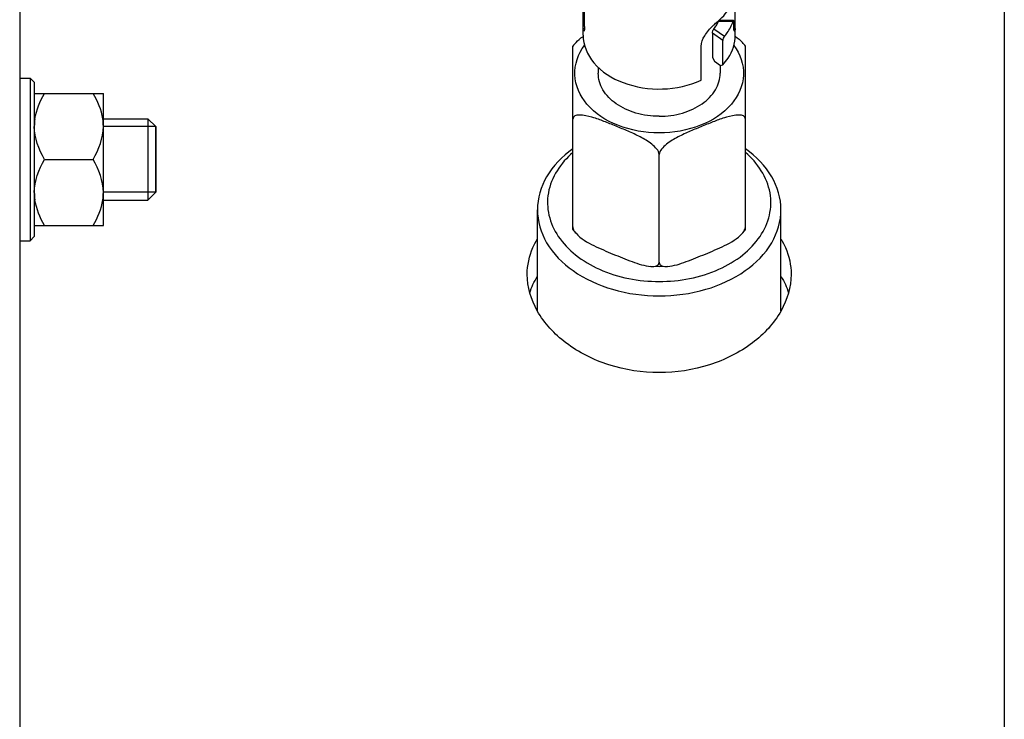
# Model space of a CAD drawing. Units: millimetres. Extents: x -1813 to 13609, y 788 to 6663.
# Drawn here: x 10265 to 10362, y 5697 to 5766 of the extents above; entities that cross this region are included whole.
import ezdxf

# ---------------------------------------------------------------- set-up
doc = ezdxf.new("R2010")
doc.units = ezdxf.units.MM
doc.header["$LTSCALE"] = 825
doc.layers.add('Grundriss', color=7, linetype='CONTINUOUS', lineweight=30)

msp = doc.modelspace()

# ---------------------------------------------------------------- linework, layer by layer
at = {"layer": 'Grundriss', "lineweight": 30}
for p, q in [((10362.25, 5955.984), (10362.25, 4763.184)), ((10265.25, 5808.586), (10265.25, 5569.985)), ((10320.75, 5764.814), (10320.75, 5767.973)), ((10335.75, 5764.814), (10335.75, 5767.973)), ((10320.902, 5765.662), (10320.902, 5767.076)), ((10335.531, 5766.157), (10334.078, 5766.157)), ((10335.58, 5766.245), (10334.14, 5766.245)), ((10335.598, 5765.662), (10335.598, 5766.157)), ((10320.75, 5765.473), (10320.895, 5765.473)), ((10333.492, 5765.011), (10333.492, 5762.607)), ((10334.507, 5764.294), (10333.492, 5765.011)), ((10334.671, 5764.689), (10333.644, 5765.416)), ((10335.605, 5765.473), (10335.75, 5765.473)), ((10334.507, 5761.889), (10334.507, 5764.294)), ((10319.75, 5745.684), (10319.75, 5763.72)), ((10332.385, 5760.389), (10332.385, 5763.713)), ((10336.75, 5745.683), (10336.75, 5763.72)), ((10333.492, 5762.607), (10333.71, 5762.241)), ((10333.71, 5762.241), (10334.29, 5761.83)), ((10334.25, 5761.859), (10334.25, 5761.066)), ((10334.29, 5761.83), (10334.507, 5761.889)), ((10322.25, 5761.635), (10322.25, 5761.066)), ((10265.25, 5760.581), (10266.292, 5760.581)), ((10266.292, 5760.581), (10266.292, 5744.581)), ((10266.692, 5760.18), (10266.292, 5760.58)), ((10266.692, 5760.181), (10266.692, 5744.981)), ((10266.692, 5759.081), (10273.492, 5759.081)), ((10273.492, 5746.081), (10273.492, 5759.081)), ((10273.492, 5756.581), (10277.885, 5756.581)), ((10277.885, 5756.581), (10277.885, 5748.581)), ((10278.65, 5755.815), (10277.885, 5756.581)), ((10278.65, 5755.816), (10273.492, 5755.816)), ((10278.65, 5749.346), (10278.65, 5755.816)), ((10278.65, 5755.815), (10278.65, 5749.346)), ((10267.698, 5752.581), (10272.486, 5752.581)), ((10328.25, 5742.458), (10328.25, 5753.065)), ((10278.65, 5749.346), (10273.492, 5749.346)), ((10278.65, 5749.346), (10277.885, 5748.581)), ((10273.492, 5748.581), (10277.885, 5748.581)), ((10316.25, 5737.671), (10316.25, 5747.631)), ((10340.25, 5737.671), (10340.25, 5747.631)), ((10266.692, 5746.081), (10273.492, 5746.081)), ((10265.25, 5744.581), (10266.292, 5744.581)), ((10266.692, 5744.981), (10266.292, 5744.581)), ((10328.25, 5742.019), (10327.43, 5742.044)), ((10329.07, 5742.044), (10328.25, 5742.019))]:
    msp.add_line(p, q, dxfattribs=at)
for centre, radius, start, end in [((10330.651, 5767.672), 3.748, 326.35788, 332.92867), ((10330.85, 5767.568), 3.523, 332.96751, 336.39462), ((10343.531, 5765.481), 9.425, 175.13177, 175.36087), ((10319.081, 5765.602), 1.819, 355.34075, 355.83115), ((10330.435, 5767.813), 4.006, 323.23554, 326.39016), ((10337.597, 5765.615), 1.997, 183.48112, 184.16573), ((10325.568, 5759.256), 7.334, 138.702, 142.49764), ((10324.076, 5759.877), 5.849, 124.55536, 125.09378), ((10332.39, 5759.827), 5.91, 55.15058, 55.38592), ((10330.932, 5759.256), 7.334, 37.50221, 41.29804), ((10271.685, 5755.824), 4.993, 171.39567, 179.92877), ((10268.499, 5755.824), 4.993, 0.07123, 8.60433), ((10271.685, 5749.337), 4.993, 180.07135, 188.60434), ((10268.499, 5749.337), 4.993, 351.39566, 359.92865), ((10325.568, 5750.148), 7.334, 217.50221, 221.29804), ((10330.932, 5750.148), 7.334, 318.702, 322.49764)]:
    msp.add_arc(centre, radius, start, end, dxfattribs=at)
for points, knots in [([(10333.895, 5766.06), (10334.4, 5766.467), (10335.258, 5767.399), (10335.678, 5768.612), (10335.733, 5769.198)], [0, 0, 0, 0, 0.52435, 1, 1, 1, 1]), ([(10332.385, 5763.713), (10332.385, 5764.078), (10332.724, 5764.853), (10333.242, 5765.456), (10333.553, 5765.756)], [0, 0, 0, 0, 0.458054, 1, 1, 1, 1]), ([(10334.078, 5766.157), (10334.088, 5766.179), (10334.103, 5766.208), (10334.128, 5766.245), (10334.14, 5766.245)], [0, 0, 0, 0, 0.664923, 1, 1, 1, 1]), ([(10334.671, 5764.689), (10334.767, 5764.802), (10335.118, 5765.249), (10335.392, 5765.759), (10335.531, 5766.157)], [0, 0, 0, 0, 0.259425, 1, 1, 1, 1]), ([(10335.58, 5766.245), (10335.569, 5766.245), (10335.55, 5766.205), (10335.538, 5766.179), (10335.531, 5766.157)], [0, 0, 0, 0, 0.318094, 1, 1, 1, 1]), ([(10335.598, 5766.157), (10335.598, 5766.179), (10335.598, 5766.203), (10335.589, 5766.245), (10335.58, 5766.245)], [0, 0, 0, 0, 0.701998, 1, 1, 1, 1]), ([(10320.75, 5764.814), (10320.75, 5763.84), (10321.696, 5761.696), (10324.772, 5759.854), (10328.573, 5759.273), (10331.209, 5759.84), (10332.385, 5760.389)], [0, 0, 0, 0, 0.205101, 0.449675, 0.726495, 1, 1, 1, 1]), ([(10320.825, 5765.223), (10320.8, 5765.223), (10320.768, 5765.339), (10320.761, 5765.408), (10320.756, 5765.47)], [0, 0, 0, 0, 0.288061, 1, 1, 1, 1]), ([(10320.894, 5765.455), (10320.889, 5765.396), (10320.882, 5765.331), (10320.849, 5765.223), (10320.825, 5765.223)], [0, 0, 0, 0, 0.710454, 1, 1, 1, 1]), ([(10334.507, 5761.889), (10334.703, 5762.099), (10335.376, 5762.934), (10335.75, 5764.027), (10335.75, 5764.814)], [0, 0, 0, 0, 0.267267, 1, 1, 1, 1]), ([(10335.675, 5765.223), (10335.649, 5765.223), (10335.617, 5765.339), (10335.609, 5765.408), (10335.605, 5765.47)], [0, 0, 0, 0, 0.287865, 1, 1, 1, 1]), ([(10335.744, 5765.471), (10335.739, 5765.409), (10335.732, 5765.339), (10335.7, 5765.223), (10335.675, 5765.223)], [0, 0, 0, 0, 0.712002, 1, 1, 1, 1]), ([(10328.25, 5755.186), (10326.864, 5755.186), (10324.229, 5755.646), (10321.02, 5757.635), (10319.509, 5760.85), (10320.283, 5762.987), (10320.893, 5763.806)], [0, 0, 0, 0, 0.296873, 0.559496, 0.781225, 1, 1, 1, 1]), ([(10335.612, 5763.799), (10336.22, 5762.98), (10336.99, 5760.844), (10335.476, 5757.633), (10332.269, 5755.645), (10329.635, 5755.186), (10328.25, 5755.186)], [0, 0, 0, 0, 0.218715, 0.44048, 0.703133, 1, 1, 1, 1]), ([(10328.25, 5756.823), (10327.477, 5756.823), (10325.977, 5757.025), (10324.013, 5757.913), (10322.615, 5759.296), (10322.25, 5760.504), (10322.25, 5761.066)], [0, 0, 0, 0, 0.287992, 0.555346, 0.790532, 1, 1, 1, 1]), ([(10328.25, 5756.823), (10329.023, 5756.823), (10330.523, 5757.025), (10332.487, 5757.913), (10333.885, 5759.296), (10334.25, 5760.504), (10334.25, 5761.066)], [0, 0, 0, 0, 0.287992, 0.555346, 0.790532, 1, 1, 1, 1]), ([(10328.25, 5753.065), (10328.25, 5753.26), (10328.01, 5753.653), (10327.373, 5754.235), (10326.401, 5754.811), (10325.198, 5755.358), (10324.016, 5755.851), (10322.775, 5756.339), (10321.631, 5756.796), (10319.75, 5757.162), (10319.75, 5756.535)], [0, 0, 0, 0, 0.060508, 0.131163, 0.271607, 0.407678, 0.541606, 0.674539, 0.80487, 1, 1, 1, 1]), ([(10336.75, 5756.535), (10336.75, 5757.162), (10334.87, 5756.796), (10333.726, 5756.339), (10332.484, 5755.851), (10331.302, 5755.358), (10330.1, 5754.811), (10329.127, 5754.235), (10328.49, 5753.653), (10328.25, 5753.26), (10328.25, 5753.065)], [0, 0, 0, 0, 0.195111, 0.325439, 0.45837, 0.592298, 0.728368, 0.868815, 0.939476, 1, 1, 1, 1]), ([(10319.739, 5753.612), (10318.715, 5752.884), (10316.971, 5751.153), (10316.25, 5748.751), (10316.25, 5747.631)], [0, 0, 0, 0, 0.528757, 1, 1, 1, 1]), ([(10319.738, 5753.265), (10318.564, 5752.251), (10317.152, 5750.151), (10317.253, 5747.03), (10318.238, 5744.868), (10320.007, 5743.034), (10323.268, 5741.12), (10326.249, 5740.56), (10328.25, 5740.56)], [0, 0, 0, 0, 0.228403, 0.335778, 0.447764, 0.570335, 0.705276, 1, 1, 1, 1]), ([(10328.25, 5740.56), (10330.251, 5740.56), (10333.232, 5741.12), (10336.493, 5743.034), (10338.262, 5744.868), (10339.247, 5747.03), (10339.348, 5750.151), (10337.936, 5752.251), (10336.762, 5753.265)], [0, 0, 0, 0, 0.294723, 0.429664, 0.552235, 0.664222, 0.771597, 1, 1, 1, 1]), ([(10340.25, 5747.631), (10340.25, 5748.751), (10339.529, 5751.153), (10337.785, 5752.884), (10336.761, 5753.612)], [0, 0, 0, 0, 0.471243, 1, 1, 1, 1]), ([(10316.25, 5747.631), (10316.25, 5746.506), (10316.98, 5744.091), (10319.777, 5741.325), (10323.705, 5739.55), (10326.704, 5739.146), (10328.25, 5739.146)], [0, 0, 0, 0, 0.209473, 0.444671, 0.712054, 1, 1, 1, 1]), ([(10328.25, 5739.146), (10329.796, 5739.146), (10332.795, 5739.55), (10336.723, 5741.325), (10339.52, 5744.091), (10340.25, 5746.506), (10340.25, 5747.631)], [0, 0, 0, 0, 0.287946, 0.555328, 0.790527, 1, 1, 1, 1]), ([(10319.75, 5745.929), (10319.75, 5745.878), (10319.793, 5745.644), (10319.938, 5745.446), (10320.058, 5745.308)], [0, 0, 0, 0, 0.217536, 1, 1, 1, 1]), ([(10336.442, 5745.308), (10336.484, 5745.357), (10336.629, 5745.536), (10336.75, 5745.76), (10336.75, 5745.929)], [0, 0, 0, 0, 0.278614, 1, 1, 1, 1]), ([(10315.25, 5741.267), (10315.25, 5742.164), (10315.517, 5743.391), (10316.083, 5744.458), (10316.245, 5744.722)], [0, 0, 0, 0, 0.743596, 1, 1, 1, 1]), ([(10320.058, 5745.308), (10320.528, 5744.773), (10321.791, 5744.07), (10323.686, 5743.261), (10325.535, 5742.523), (10326.796, 5742.084), (10327.43, 5742.044)], [0, 0, 0, 0, 0.262719, 0.516103, 0.765413, 1, 1, 1, 1]), ([(10329.07, 5742.044), (10329.704, 5742.084), (10330.965, 5742.523), (10332.814, 5743.261), (10334.709, 5744.07), (10335.972, 5744.773), (10336.442, 5745.308)], [0, 0, 0, 0, 0.234571, 0.483875, 0.737251, 1, 1, 1, 1]), ([(10340.255, 5744.722), (10340.417, 5744.458), (10340.983, 5743.391), (10341.25, 5742.164), (10341.25, 5741.267)], [0, 0, 0, 0, 0.256398, 1, 1, 1, 1]), ([(10327.43, 5742.044), (10327.613, 5742.033), (10327.885, 5742.035), (10328.195, 5742.213), (10328.25, 5742.379), (10328.25, 5742.458)], [0, 0, 0, 0, 0.537288, 0.76752, 1, 1, 1, 1]), ([(10328.25, 5742.458), (10328.25, 5742.379), (10328.305, 5742.213), (10328.615, 5742.035), (10328.887, 5742.033), (10329.07, 5742.044)], [0, 0, 0, 0, 0.232445, 0.462647, 1, 1, 1, 1]), ([(10328.25, 5731.591), (10326.576, 5731.591), (10323.296, 5732.084), (10319.048, 5734.201), (10316.061, 5737.352), (10315.25, 5740.024), (10315.25, 5741.267)], [0, 0, 0, 0, 0.283406, 0.551069, 0.789674, 1, 1, 1, 1]), ([(10341.25, 5741.267), (10341.25, 5740.024), (10340.439, 5737.351), (10337.452, 5734.201), (10333.204, 5732.084), (10329.924, 5731.591), (10328.25, 5731.591)], [0, 0, 0, 0, 0.210363, 0.448952, 0.7166, 1, 1, 1, 1])]:
    msp.add_open_spline(points, degree=3, knots=knots, dxfattribs=at)
for points in [[(10333.553, 5765.756), (10333.663, 5765.862), (10333.777, 5765.964), (10333.895, 5766.06)], [(10320.902, 5765.662), (10320.902, 5765.598), (10320.9, 5765.534), (10320.895, 5765.47)], [(10333.492, 5765.011), (10333.492, 5765.155), (10333.558, 5765.3), (10333.644, 5765.416)], [(10335.603, 5765.494), (10335.6, 5765.55), (10335.598, 5765.606), (10335.598, 5765.662)], [(10320.058, 5764.096), (10320.249, 5764.313), (10320.477, 5764.497), (10320.713, 5764.663)], [(10334.671, 5764.689), (10334.578, 5764.581), (10334.507, 5764.436), (10334.507, 5764.294)], [(10335.767, 5764.677), (10336.011, 5764.507), (10336.246, 5764.319), (10336.442, 5764.096)], [(10266.748, 5756.571), (10266.881, 5757.456), (10267.25, 5758.306), (10267.698, 5759.081)], [(10273.436, 5756.571), (10273.303, 5757.456), (10272.934, 5758.306), (10272.486, 5759.081)], [(10267.698, 5752.581), (10267.131, 5753.563), (10266.692, 5754.697), (10266.692, 5755.831)], [(10272.486, 5752.581), (10273.053, 5753.563), (10273.492, 5754.697), (10273.492, 5755.831)], [(10266.692, 5749.331), (10266.692, 5750.465), (10267.131, 5751.599), (10267.698, 5752.581)], [(10273.492, 5749.331), (10273.492, 5750.465), (10273.053, 5751.599), (10272.486, 5752.581)], [(10267.698, 5746.081), (10267.25, 5746.855), (10266.881, 5747.706), (10266.748, 5748.59)], [(10272.486, 5746.081), (10272.934, 5746.855), (10273.303, 5747.706), (10273.436, 5748.59)], [(10315.503, 5739.446), (10315.673, 5740.009), (10315.928, 5740.551), (10316.245, 5741.047)], [(10340.255, 5741.047), (10340.572, 5740.551), (10340.827, 5740.009), (10340.997, 5739.446)]]:
    msp.add_open_spline(points, degree=3, dxfattribs=at)

doc.saveas('drawing.dxf')
